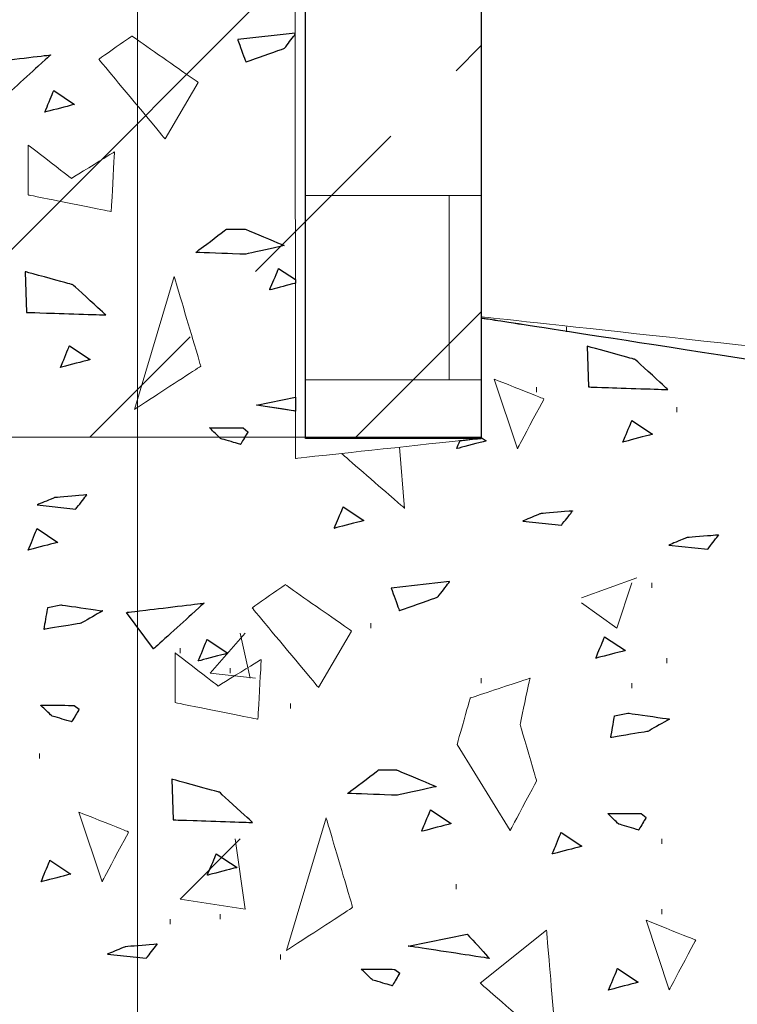
# Model space of a CAD drawing. Units: millimetres. Extents: x 1 to 204, y 0 to 143.
# Drawn here: x 6 to 7, y 109 to 110 of the extents above; entities that cross this region are included whole.
import ezdxf

# ---------------------------------------------------------------- set-up
doc = ezdxf.new("R2010")
doc.units = ezdxf.units.MM
doc.header["$MEASUREMENT"] = 0
doc.layers.add('Layer 1', color=7, linetype='Continuous')

msp = doc.modelspace()

# ---------------------------------------------------------------- linework, layer by layer
at = {"layer": 'Layer 1', "color": 1, "lineweight": 9}
msp.add_open_spline([(5.91655, 127.33885), (5.91655, 127.33885), (5.91655, 127.33885), (5.91655, 102.4347), (5.91655, 102.4347)], degree=3, dxfattribs=at)
at = {"layer": 'Layer 1', "lineweight": 9}
for points in [[(6.206, 109.72385), (6.206, 109.72385), (6.206, 109.72385), (6.206, 114.6273), (6.206, 114.6273)], [(6.5087, 114.6273), (6.5087, 114.6273), (6.5087, 114.6273), (6.5087, 109.72385), (6.5087, 109.72385)], [(6.18755, 113.5268), (6.18755, 113.5268), (6.18755, 113.5268), (6.18865, 109.6893), (6.18865, 109.6893)], [(6.206, 110.142), (6.206, 110.142), (6.5087, 110.142), (6.5087, 110.142)], [(6.4535, 109.8245), (6.4535, 109.8245), (6.4535, 110.142), (6.4535, 110.142)], [(6.50865, 109.7239), (6.50865, 109.7239), (6.50865, 109.7239), (6.50865, 109.9314), (6.50865, 109.9314)], [(6.50865, 109.9314), (6.50865, 109.9314), (6.50865, 109.9314), (13.7904, 108.80715), (13.7904, 108.80715)], [(6.5087, 109.8245), (6.5087, 109.8245), (6.206, 109.8245), (6.206, 109.8245)], [(6.18865, 109.6893), (6.18865, 109.6893), (6.18865, 109.6893), (6.50865, 109.7239), (6.50865, 109.7239)], [(6.5087, 109.72385), (6.5087, 109.72385), (6.5087, 109.72385), (6.206, 109.72385), (6.206, 109.72385)]]:
    msp.add_open_spline(points, degree=3, dxfattribs=at)
at = {"layer": 'Layer 1', "color": 7}
for points in [[(6.206, 109.72385), (6.206, 109.72385), (6.206, 109.72385), (6.206, 114.6273), (6.206, 114.6273)], [(6.5087, 114.6273), (6.5087, 114.6273), (6.5087, 114.6273), (6.5087, 109.72385), (6.5087, 109.72385)], [(6.1884, 110.42195), (6.1884, 110.42195), (6.0892, 110.41075), (6.0892, 110.41075)], [(6.16995, 110.3958), (6.16995, 110.3958), (6.16995, 110.3958), (6.1884, 110.42), (6.1884, 110.42)], [(6.1884, 110.42), (6.1884, 110.42), (6.1884, 110.42), (6.1884, 110.42195), (6.1884, 110.42195)], [(6.0892, 110.41075), (6.0892, 110.41075), (6.0892, 110.41075), (6.10345, 110.3721), (6.10345, 110.3721)], [(5.6335, 110.3685), (5.6335, 110.3685), (5.6335, 110.3685), (5.76685, 110.3844), (5.76685, 110.3844)], [(5.76685, 110.3844), (5.76685, 110.3844), (5.76685, 110.3844), (5.68, 110.3056), (5.68, 110.3056)], [(6.10345, 110.3721), (6.10345, 110.3721), (6.10345, 110.3721), (6.16995, 110.3958), (6.16995, 110.3958)], [(6.01695, 110.04415), (6.01695, 110.04415), (6.01695, 110.04415), (6.07015, 110.08445), (6.07015, 110.08445)], [(6.07015, 110.08445), (6.07015, 110.08445), (6.1017, 110.08445), (6.1017, 110.08445)], [(6.1017, 110.08445), (6.1017, 110.08445), (6.1017, 110.08445), (6.1694, 110.05585), (6.1694, 110.05585)], [(6.1017, 110.041), (6.1017, 110.041), (6.1017, 110.041), (6.01695, 110.04415), (6.01695, 110.04415)], [(6.1694, 110.05585), (6.1694, 110.05585), (6.1694, 110.05585), (6.1017, 110.041), (6.1017, 110.041)], [(5.7229, 110.011), (5.7229, 110.011), (5.7255, 109.9409), (5.7255, 109.9409)], [(5.8053, 109.9884), (5.8053, 109.9884), (5.8053, 109.9884), (5.7229, 110.011), (5.7229, 110.011)], [(5.86205, 109.9364), (5.86205, 109.9364), (5.86205, 109.9364), (5.8053, 109.9884), (5.8053, 109.9884)], [(5.7255, 109.9409), (5.7255, 109.9409), (5.7255, 109.9409), (5.86205, 109.9364), (5.86205, 109.9364)], [(6.6913, 109.88245), (6.6913, 109.88245), (6.6939, 109.8124), (6.6939, 109.8124)], [(6.77375, 109.85985), (6.77375, 109.85985), (6.77375, 109.85985), (6.6913, 109.88245), (6.6913, 109.88245)], [(6.83045, 109.8079), (6.83045, 109.8079), (6.83045, 109.8079), (6.77375, 109.85985), (6.77375, 109.85985)], [(6.6939, 109.8124), (6.6939, 109.8124), (6.6939, 109.8124), (6.83045, 109.8079), (6.83045, 109.8079)], [(6.12145, 109.7811), (6.12145, 109.7811), (6.1886, 109.7946), (6.1886, 109.7946)], [(6.1886, 109.7946), (6.1886, 109.7946), (6.1886, 109.7946), (6.1886, 109.7709), (6.1886, 109.7709)], [(6.1886, 109.7709), (6.1886, 109.7709), (6.1886, 109.7709), (6.12145, 109.7811), (6.12145, 109.7811)], [(6.5087, 109.72385), (6.5087, 109.72385), (6.5087, 109.72385), (6.206, 109.72385), (6.206, 109.72385)], [(6.4544, 109.4771), (6.4544, 109.4771), (6.3536, 109.4657), (6.3536, 109.4657)], [(6.3536, 109.4657), (6.3536, 109.4657), (6.3536, 109.4657), (6.3678, 109.42705), (6.3678, 109.42705)], [(6.43425, 109.45075), (6.43425, 109.45075), (6.43425, 109.45075), (6.4544, 109.4771), (6.4544, 109.4771)], [(6.3678, 109.42705), (6.3678, 109.42705), (6.3678, 109.42705), (6.43425, 109.45075), (6.43425, 109.45075)], [(5.7556, 109.3948), (5.7556, 109.3948), (5.7556, 109.3948), (5.762, 109.43225), (5.762, 109.43225)], [(5.762, 109.43225), (5.762, 109.43225), (5.78475, 109.4371), (5.78475, 109.4371)], [(5.78475, 109.4371), (5.78475, 109.4371), (5.78475, 109.4371), (5.85665, 109.42675), (5.85665, 109.42675)], [(5.89785, 109.4241), (5.89785, 109.4241), (5.89785, 109.4241), (6.0312, 109.44), (6.0312, 109.44)], [(6.0312, 109.44), (6.0312, 109.44), (6.0312, 109.44), (5.9443, 109.36115), (5.9443, 109.36115)], [(5.85665, 109.42675), (5.85665, 109.42675), (5.85665, 109.42675), (5.8195, 109.4055), (5.8195, 109.4055)], [(5.9443, 109.36115), (5.9443, 109.36115), (5.89785, 109.4241), (5.89785, 109.4241)], [(5.8195, 109.4055), (5.8195, 109.4055), (5.8195, 109.4055), (5.7556, 109.3948), (5.7556, 109.3948)], [(6.73215, 109.2084), (6.73215, 109.2084), (6.73215, 109.2084), (6.7385, 109.2458), (6.7385, 109.2458)], [(6.7385, 109.2458), (6.7385, 109.2458), (6.7613, 109.25065), (6.7613, 109.25065)], [(6.7613, 109.25065), (6.7613, 109.25065), (6.7613, 109.25065), (6.8332, 109.2403), (6.8332, 109.2403)], [(6.8332, 109.2403), (6.8332, 109.2403), (6.8332, 109.2403), (6.796, 109.2191), (6.796, 109.2191)], [(6.796, 109.2191), (6.796, 109.2191), (6.796, 109.2191), (6.73215, 109.2084), (6.73215, 109.2084)], [(6.2786, 109.11225), (6.2786, 109.11225), (6.2786, 109.11225), (6.3319, 109.1526), (6.3319, 109.1526)], [(6.3319, 109.1526), (6.3319, 109.1526), (6.36335, 109.1526), (6.36335, 109.1526)], [(6.36335, 109.1526), (6.36335, 109.1526), (6.36335, 109.1526), (6.43105, 109.1239), (6.43105, 109.1239)], [(5.9757, 109.13675), (5.9757, 109.13675), (5.9783, 109.0667), (5.9783, 109.0667)], [(6.0581, 109.11415), (6.0581, 109.11415), (6.0581, 109.11415), (5.9757, 109.13675), (5.9757, 109.13675)], [(6.1148, 109.06215), (6.1148, 109.06215), (6.1148, 109.06215), (6.0581, 109.11415), (6.0581, 109.11415)], [(6.36335, 109.10905), (6.36335, 109.10905), (6.36335, 109.10905), (6.2786, 109.11225), (6.2786, 109.11225)], [(6.43105, 109.1239), (6.43105, 109.1239), (6.43105, 109.1239), (6.36335, 109.10905), (6.36335, 109.10905)], [(5.9783, 109.0667), (5.9783, 109.0667), (5.9783, 109.0667), (6.1148, 109.06215), (6.1148, 109.06215)], [(6.3832, 108.8493), (6.3832, 108.8493), (6.4847, 108.8697), (6.4847, 108.8697)], [(6.4847, 108.8697), (6.4847, 108.8697), (6.4847, 108.8697), (6.5229, 108.82805), (6.5229, 108.82805)], [(6.5229, 108.82805), (6.5229, 108.82805), (6.5229, 108.82805), (6.3832, 108.8493), (6.3832, 108.8493)]]:
    msp.add_open_spline(points, degree=3, dxfattribs=at)
at = {"layer": 'Layer 1', "color": 254, "lineweight": 5}
for points in [[(1.91665, 109.93335), (1.91665, 109.93335), (6.50885, 114.5342), (6.50885, 114.5342)], [(4.45925, 109.7258), (4.45925, 109.7258), (6.50885, 111.7754), (6.50885, 111.7754)], [(5.37595, 109.7258), (5.37595, 109.7258), (6.50885, 110.8587), (6.50885, 110.8587)], [(6.4656, 110.3571), (6.4656, 110.3571), (6.50885, 110.40035), (6.50885, 110.40035)], [(6.11965, 110.0112), (6.11965, 110.0112), (6.35315, 110.2447), (6.35315, 110.2447)], [(6.29265, 109.7258), (6.29265, 109.7258), (6.50885, 109.942), (6.50885, 109.942)], [(6.65585, 109.9074), (6.65585, 109.9074), (6.65585, 109.91605), (6.65585, 109.91605)], [(5.8343, 109.7258), (5.8343, 109.7258), (6.00725, 109.89875), (6.00725, 109.89875)], [(6.60395, 109.80365), (6.60395, 109.80365), (6.60395, 109.8123), (6.60395, 109.8123)], [(6.8461, 109.76905), (6.8461, 109.76905), (6.8461, 109.7777), (6.8461, 109.7777)], [(6.18885, 109.6912), (6.18885, 109.6912), (6.18885, 109.6998), (6.18885, 109.6998)], [(6.6818, 109.44905), (6.6818, 109.44905), (6.7769, 109.4836), (6.7769, 109.4836)], [(6.74235, 109.3971), (6.74235, 109.3971), (6.7683, 109.47495), (6.7683, 109.47495)], [(6.80285, 109.4663), (6.80285, 109.4663), (6.80285, 109.47495), (6.80285, 109.47495)], [(6.6818, 109.4404), (6.6818, 109.4404), (6.74235, 109.3971), (6.74235, 109.3971)], [(6.3186, 109.3971), (6.3186, 109.3971), (6.3186, 109.40575), (6.3186, 109.40575)], [(6.04185, 109.31935), (6.04185, 109.31935), (6.10235, 109.3885), (6.10235, 109.3885)], [(6.111, 109.31065), (6.111, 109.31065), (6.09375, 109.3885), (6.09375, 109.3885)], [(5.98995, 109.35385), (5.98995, 109.35385), (5.98995, 109.3625), (5.98995, 109.3625)], [(6.8288, 109.3366), (6.8288, 109.3366), (6.8288, 109.34525), (6.8288, 109.34525)], [(6.04185, 109.31935), (6.04185, 109.31935), (6.11965, 109.31065), (6.11965, 109.31065)], [(6.07645, 109.31935), (6.07645, 109.31935), (6.07645, 109.328), (6.07645, 109.328)], [(6.50885, 109.302), (6.50885, 109.302), (6.50885, 109.31065), (6.50885, 109.31065)], [(6.7683, 109.29335), (6.7683, 109.29335), (6.7683, 109.302), (6.7683, 109.302)], [(6.1802, 109.25875), (6.1802, 109.25875), (6.1802, 109.2674), (6.1802, 109.2674)], [(5.7478, 109.17225), (5.7478, 109.17225), (5.7478, 109.1809), (5.7478, 109.1809)], [(5.98995, 108.9301), (5.98995, 108.9301), (6.09375, 109.0339), (6.09375, 109.0339)], [(6.10235, 108.9128), (6.10235, 108.9128), (6.0851, 109.0339), (6.0851, 109.0339)], [(6.82015, 109.02525), (6.82015, 109.02525), (6.82015, 109.0339), (6.82015, 109.0339)], [(6.4656, 108.9474), (6.4656, 108.9474), (6.4656, 108.95605), (6.4656, 108.95605)], [(5.98995, 108.9301), (5.98995, 108.9301), (6.10235, 108.9128), (6.10235, 108.9128)], [(6.82015, 108.9042), (6.82015, 108.9042), (6.82015, 108.9128), (6.82015, 108.9128)], [(5.97265, 108.88685), (5.97265, 108.88685), (5.97265, 108.89555), (5.97265, 108.89555)], [(6.05915, 108.89555), (6.05915, 108.89555), (6.05915, 108.9042), (6.05915, 108.9042)], [(6.1629, 108.82635), (6.1629, 108.82635), (6.1629, 108.835), (6.1629, 108.835)]]:
    msp.add_open_spline(points, degree=3, dxfattribs=at)
at = {"layer": 'Layer 1', "color": 131}
for points in [[(6.5087, 113.9095), (6.5087, 113.9095), (6.5087, 109.93135), (6.5087, 109.93135)], [(6.5087, 109.93135), (6.5087, 109.93135), (6.5087, 109.93135), (13.7904, 108.80715), (13.7904, 108.80715)]]:
    msp.add_open_spline(points, degree=3, dxfattribs=at)
at = {"layer": 'Layer 1', "color": 5, "lineweight": 9}
for points in [[(6.50885, 109.7258), (6.50885, 109.7258), (6.50885, 113.91155), (6.50885, 113.91155)], [(6.50885, 109.7258), (6.50885, 109.7258), (1.91665, 109.7258), (1.91665, 109.7258)]]:
    msp.add_open_spline(points, degree=3, dxfattribs=at)
at = {"layer": 'Layer 1', "lineweight": 0}
for points in [[(5.907, 110.41695), (5.907, 110.41695), (5.907, 110.41695), (5.8499, 110.37695), (5.8499, 110.37695)], [(6.02125, 110.33695), (6.02125, 110.33695), (6.02125, 110.33695), (5.907, 110.41695), (5.907, 110.41695)], [(6.1884, 110.42195), (6.1884, 110.42195), (6.0892, 110.41075), (6.0892, 110.41075)], [(6.16995, 110.3958), (6.16995, 110.3958), (6.16995, 110.3958), (6.1884, 110.42), (6.1884, 110.42)], [(6.0892, 110.41075), (6.0892, 110.41075), (6.0892, 110.41075), (6.10345, 110.3721), (6.10345, 110.3721)], [(5.6335, 110.3685), (5.6335, 110.3685), (5.6335, 110.3685), (5.76685, 110.3844), (5.76685, 110.3844)], [(5.76685, 110.3844), (5.76685, 110.3844), (5.76685, 110.3844), (5.68, 110.3056), (5.68, 110.3056)], [(6.10345, 110.3721), (6.10345, 110.3721), (6.10345, 110.3721), (6.16995, 110.3958), (6.16995, 110.3958)], [(5.8499, 110.37695), (5.8499, 110.37695), (5.8499, 110.37695), (5.9641, 110.23985), (5.9641, 110.23985)], [(5.9641, 110.23985), (5.9641, 110.23985), (6.02125, 110.33695), (6.02125, 110.33695)], [(5.75685, 110.2858), (5.75685, 110.2858), (5.75685, 110.2858), (5.77225, 110.3228), (5.77225, 110.3228)], [(5.77225, 110.3228), (5.77225, 110.3228), (5.80795, 110.2991), (5.80795, 110.2991)], [(5.80795, 110.2991), (5.80795, 110.2991), (5.80795, 110.2991), (5.75685, 110.2858), (5.75685, 110.2858)], [(5.7285, 110.22885), (5.7285, 110.22885), (5.7285, 110.14315), (5.7285, 110.14315)], [(5.80275, 110.1717), (5.80275, 110.1717), (5.80275, 110.1717), (5.7285, 110.22885), (5.7285, 110.22885)], [(5.87705, 110.2174), (5.87705, 110.2174), (5.87705, 110.2174), (5.80275, 110.1717), (5.80275, 110.1717)], [(5.8713, 110.11455), (5.8713, 110.11455), (5.8713, 110.11455), (5.87705, 110.2174), (5.87705, 110.2174)], [(5.7285, 110.14315), (5.7285, 110.14315), (5.7285, 110.14315), (5.8713, 110.11455), (5.8713, 110.11455)], [(6.01695, 110.04415), (6.01695, 110.04415), (6.01695, 110.04415), (6.07015, 110.08445), (6.07015, 110.08445)], [(6.07015, 110.08445), (6.07015, 110.08445), (6.1017, 110.08445), (6.1017, 110.08445)], [(6.1017, 110.08445), (6.1017, 110.08445), (6.1017, 110.08445), (6.1694, 110.05585), (6.1694, 110.05585)], [(6.1017, 110.041), (6.1017, 110.041), (6.1017, 110.041), (6.01695, 110.04415), (6.01695, 110.04415)], [(6.1694, 110.05585), (6.1694, 110.05585), (6.1694, 110.05585), (6.1017, 110.041), (6.1017, 110.041)], [(5.7229, 110.011), (5.7229, 110.011), (5.7255, 109.9409), (5.7255, 109.9409)], [(5.8053, 109.9884), (5.8053, 109.9884), (5.8053, 109.9884), (5.7229, 110.011), (5.7229, 110.011)], [(6.1444, 109.97955), (6.1444, 109.97955), (6.1444, 109.97955), (6.15975, 110.01655), (6.15975, 110.01655)], [(6.15975, 110.01655), (6.15975, 110.01655), (6.18855, 109.99745), (6.18855, 109.99745)], [(5.98, 110.0024), (5.98, 110.0024), (5.91145, 109.77385), (5.91145, 109.77385)], [(6.0257, 109.8481), (6.0257, 109.8481), (6.0257, 109.8481), (5.98, 110.0024), (5.98, 110.0024)], [(6.18855, 109.99105), (6.18855, 109.99105), (6.1444, 109.97955), (6.1444, 109.97955)], [(5.86205, 109.9364), (5.86205, 109.9364), (5.86205, 109.9364), (5.8053, 109.9884), (5.8053, 109.9884)], [(5.7255, 109.9409), (5.7255, 109.9409), (5.7255, 109.9409), (5.86205, 109.9364), (5.86205, 109.9364)], [(5.78405, 109.8462), (5.78405, 109.8462), (5.78405, 109.8462), (5.7994, 109.8832), (5.7994, 109.8832)], [(5.7994, 109.8832), (5.7994, 109.8832), (5.83515, 109.8595), (5.83515, 109.8595)], [(6.6913, 109.88245), (6.6913, 109.88245), (6.6939, 109.8124), (6.6939, 109.8124)], [(6.77375, 109.85985), (6.77375, 109.85985), (6.77375, 109.85985), (6.6913, 109.88245), (6.6913, 109.88245)], [(5.83515, 109.8595), (5.83515, 109.8595), (5.83515, 109.8595), (5.78405, 109.8462), (5.78405, 109.8462)], [(6.83045, 109.8079), (6.83045, 109.8079), (6.83045, 109.8079), (6.77375, 109.85985), (6.77375, 109.85985)], [(5.91145, 109.77385), (5.91145, 109.77385), (5.91145, 109.77385), (6.0257, 109.8481), (6.0257, 109.8481)], [(6.53115, 109.82605), (6.53115, 109.82605), (6.57115, 109.7061), (6.57115, 109.7061)], [(6.61685, 109.7918), (6.61685, 109.7918), (6.61685, 109.7918), (6.53115, 109.82605), (6.53115, 109.82605)], [(6.6939, 109.8124), (6.6939, 109.8124), (6.6939, 109.8124), (6.83045, 109.8079), (6.83045, 109.8079)], [(6.12145, 109.7811), (6.12145, 109.7811), (6.1886, 109.7946), (6.1886, 109.7946)], [(6.57115, 109.7061), (6.57115, 109.7061), (6.57115, 109.7061), (6.61685, 109.7918), (6.61685, 109.7918)], [(6.1886, 109.7709), (6.1886, 109.7709), (6.12145, 109.7811), (6.12145, 109.7811)], [(6.753, 109.71755), (6.753, 109.71755), (6.753, 109.71755), (6.76835, 109.75465), (6.76835, 109.75465)], [(6.76835, 109.75465), (6.76835, 109.75465), (6.8041, 109.73095), (6.8041, 109.73095)], [(6.0598, 109.72355), (6.0598, 109.72355), (6.0598, 109.72355), (6.0407, 109.74215), (6.0407, 109.74215)], [(6.0407, 109.74215), (6.0407, 109.74215), (6.0407, 109.74215), (6.0985, 109.7418), (6.0985, 109.7418)], [(6.0985, 109.7418), (6.0985, 109.7418), (6.1069, 109.7352), (6.1069, 109.7352)], [(6.09395, 109.7134), (6.09395, 109.7134), (6.09395, 109.7134), (6.0598, 109.72355), (6.0598, 109.72355)], [(6.1069, 109.7352), (6.1069, 109.7352), (6.1069, 109.7352), (6.09395, 109.7134), (6.09395, 109.7134)], [(6.4665, 109.70615), (6.4665, 109.70615), (6.4665, 109.70615), (6.4722, 109.71995), (6.4722, 109.71995)], [(6.5175, 109.7195), (6.5175, 109.7195), (6.5175, 109.7195), (6.4665, 109.70615), (6.4665, 109.70615)], [(6.50865, 109.7254), (6.50865, 109.7254), (6.5175, 109.7195), (6.5175, 109.7195)], [(6.8041, 109.73095), (6.8041, 109.73095), (6.8041, 109.73095), (6.753, 109.71755), (6.753, 109.71755)], [(6.3681, 109.7087), (6.3681, 109.7087), (6.3769, 109.60325), (6.3769, 109.60325)], [(6.3769, 109.60325), (6.3769, 109.60325), (6.3769, 109.60325), (6.26805, 109.6979), (6.26805, 109.6979)], [(5.774, 109.62185), (5.774, 109.62185), (5.774, 109.62185), (5.74365, 109.6093), (5.74365, 109.6093)], [(5.8294, 109.62655), (5.8294, 109.62655), (5.8294, 109.62655), (5.774, 109.62185), (5.774, 109.62185)], [(5.8103, 109.60215), (5.8103, 109.60215), (5.8103, 109.60215), (5.8294, 109.62655), (5.8294, 109.62655)], [(5.74365, 109.6093), (5.74365, 109.6093), (5.8103, 109.60215), (5.8103, 109.60215)], [(6.2557, 109.569), (6.2557, 109.569), (6.2557, 109.569), (6.271, 109.60605), (6.271, 109.60605)], [(6.271, 109.60605), (6.271, 109.60605), (6.3067, 109.5823), (6.3067, 109.5823)], [(6.6108, 109.5941), (6.6108, 109.5941), (6.6108, 109.5941), (6.58045, 109.5815), (6.58045, 109.5815)], [(6.6662, 109.59875), (6.6662, 109.59875), (6.6662, 109.59875), (6.6108, 109.5941), (6.6108, 109.5941)], [(6.6471, 109.57435), (6.6471, 109.57435), (6.6471, 109.57435), (6.6662, 109.59875), (6.6662, 109.59875)], [(5.7283, 109.53145), (5.7283, 109.53145), (5.7283, 109.53145), (5.74365, 109.5685), (5.74365, 109.5685)], [(5.74365, 109.5685), (5.74365, 109.5685), (5.77935, 109.54475), (5.77935, 109.54475)], [(6.3067, 109.5823), (6.3067, 109.5823), (6.3067, 109.5823), (6.2557, 109.569), (6.2557, 109.569)], [(6.58045, 109.5815), (6.58045, 109.5815), (6.6471, 109.57435), (6.6471, 109.57435)], [(6.86265, 109.55275), (6.86265, 109.55275), (6.86265, 109.55275), (6.8323, 109.54015), (6.8323, 109.54015)], [(6.91805, 109.5574), (6.91805, 109.5574), (6.91805, 109.5574), (6.86265, 109.55275), (6.86265, 109.55275)], [(6.89895, 109.533), (6.89895, 109.533), (6.89895, 109.533), (6.91805, 109.5574), (6.91805, 109.5574)], [(5.77935, 109.54475), (5.77935, 109.54475), (5.77935, 109.54475), (5.7283, 109.53145), (5.7283, 109.53145)], [(6.8323, 109.54015), (6.8323, 109.54015), (6.89895, 109.533), (6.89895, 109.533)], [(6.1712, 109.4719), (6.1712, 109.4719), (6.1712, 109.4719), (6.1141, 109.4319), (6.1141, 109.4319)], [(6.28545, 109.3919), (6.28545, 109.3919), (6.28545, 109.3919), (6.1712, 109.4719), (6.1712, 109.4719)], [(6.4544, 109.4771), (6.4544, 109.4771), (6.3536, 109.4657), (6.3536, 109.4657)], [(6.3536, 109.4657), (6.3536, 109.4657), (6.3536, 109.4657), (6.3678, 109.42705), (6.3678, 109.42705)], [(6.43425, 109.45075), (6.43425, 109.45075), (6.43425, 109.45075), (6.4544, 109.4771), (6.4544, 109.4771)], [(6.3678, 109.42705), (6.3678, 109.42705), (6.3678, 109.42705), (6.43425, 109.45075), (6.43425, 109.45075)], [(5.7556, 109.3948), (5.7556, 109.3948), (5.7556, 109.3948), (5.762, 109.43225), (5.762, 109.43225)], [(5.762, 109.43225), (5.762, 109.43225), (5.78475, 109.4371), (5.78475, 109.4371)], [(5.78475, 109.4371), (5.78475, 109.4371), (5.78475, 109.4371), (5.85665, 109.42675), (5.85665, 109.42675)], [(5.89785, 109.4241), (5.89785, 109.4241), (5.89785, 109.4241), (6.0312, 109.44), (6.0312, 109.44)], [(6.0312, 109.44), (6.0312, 109.44), (6.0312, 109.44), (5.9443, 109.36115), (5.9443, 109.36115)], [(6.1141, 109.4319), (6.1141, 109.4319), (6.1141, 109.4319), (6.22835, 109.2948), (6.22835, 109.2948)], [(5.85665, 109.42675), (5.85665, 109.42675), (5.85665, 109.42675), (5.8195, 109.4055), (5.8195, 109.4055)], [(5.9443, 109.36115), (5.9443, 109.36115), (5.89785, 109.4241), (5.89785, 109.4241)], [(5.8195, 109.4055), (5.8195, 109.4055), (5.8195, 109.4055), (5.7556, 109.3948), (5.7556, 109.3948)], [(6.22835, 109.2948), (6.22835, 109.2948), (6.28545, 109.3919), (6.28545, 109.3919)], [(6.70615, 109.3451), (6.70615, 109.3451), (6.70615, 109.3451), (6.72145, 109.3821), (6.72145, 109.3821)], [(6.72145, 109.3821), (6.72145, 109.3821), (6.7572, 109.3584), (6.7572, 109.3584)], [(6.0213, 109.3404), (6.0213, 109.3404), (6.0213, 109.3404), (6.0366, 109.3775), (6.0366, 109.3775)], [(6.0366, 109.3775), (6.0366, 109.3775), (6.07235, 109.35375), (6.07235, 109.35375)], [(5.98125, 109.35435), (5.98125, 109.35435), (5.98125, 109.2687), (5.98125, 109.2687)], [(6.0555, 109.29725), (6.0555, 109.29725), (6.0555, 109.29725), (5.98125, 109.35435), (5.98125, 109.35435)], [(6.07235, 109.35375), (6.07235, 109.35375), (6.07235, 109.35375), (6.0213, 109.3404), (6.0213, 109.3404)], [(6.7572, 109.3584), (6.7572, 109.3584), (6.7572, 109.3584), (6.70615, 109.3451), (6.70615, 109.3451)], [(6.1298, 109.34295), (6.1298, 109.34295), (6.1298, 109.34295), (6.0555, 109.29725), (6.0555, 109.29725)], [(6.12405, 109.2401), (6.12405, 109.2401), (6.12405, 109.2401), (6.1298, 109.34295), (6.1298, 109.34295)], [(6.59285, 109.31085), (6.59285, 109.31085), (6.59285, 109.31085), (6.49, 109.2766), (6.49, 109.2766)], [(6.5757, 109.2309), (6.5757, 109.2309), (6.5757, 109.2309), (6.59285, 109.31085), (6.59285, 109.31085)], [(5.769, 109.2457), (5.769, 109.2457), (5.769, 109.2457), (5.74985, 109.26425), (5.74985, 109.26425)], [(5.74985, 109.26425), (5.74985, 109.26425), (5.74985, 109.26425), (5.80775, 109.2639), (5.80775, 109.2639)], [(5.80775, 109.2639), (5.80775, 109.2639), (5.81615, 109.2573), (5.81615, 109.2573)], [(5.98125, 109.2687), (5.98125, 109.2687), (5.98125, 109.2687), (6.12405, 109.2401), (6.12405, 109.2401)], [(6.49, 109.2766), (6.49, 109.2766), (6.49, 109.2766), (6.46715, 109.1966), (6.46715, 109.1966)], [(5.80315, 109.23555), (5.80315, 109.23555), (5.80315, 109.23555), (5.769, 109.2457), (5.769, 109.2457)], [(5.81615, 109.2573), (5.81615, 109.2573), (5.81615, 109.2573), (5.80315, 109.23555), (5.80315, 109.23555)], [(6.73215, 109.2084), (6.73215, 109.2084), (6.73215, 109.2084), (6.7385, 109.2458), (6.7385, 109.2458)], [(6.7385, 109.2458), (6.7385, 109.2458), (6.7613, 109.25065), (6.7613, 109.25065)], [(6.7613, 109.25065), (6.7613, 109.25065), (6.7613, 109.25065), (6.8332, 109.2403), (6.8332, 109.2403)], [(6.60425, 109.1338), (6.60425, 109.1338), (6.60425, 109.1338), (6.5757, 109.2309), (6.5757, 109.2309)], [(6.8332, 109.2403), (6.8332, 109.2403), (6.8332, 109.2403), (6.796, 109.2191), (6.796, 109.2191)], [(6.796, 109.2191), (6.796, 109.2191), (6.796, 109.2191), (6.73215, 109.2084), (6.73215, 109.2084)], [(6.46715, 109.1966), (6.46715, 109.1966), (6.55855, 109.0481), (6.55855, 109.0481)], [(6.2786, 109.11225), (6.2786, 109.11225), (6.2786, 109.11225), (6.3319, 109.1526), (6.3319, 109.1526)], [(6.3319, 109.1526), (6.3319, 109.1526), (6.36335, 109.1526), (6.36335, 109.1526)], [(6.36335, 109.1526), (6.36335, 109.1526), (6.36335, 109.1526), (6.43105, 109.1239), (6.43105, 109.1239)], [(5.9757, 109.13675), (5.9757, 109.13675), (5.9783, 109.0667), (5.9783, 109.0667)], [(6.0581, 109.11415), (6.0581, 109.11415), (6.0581, 109.11415), (5.9757, 109.13675), (5.9757, 109.13675)], [(6.55855, 109.0481), (6.55855, 109.0481), (6.55855, 109.0481), (6.60425, 109.1338), (6.60425, 109.1338)], [(6.1148, 109.06215), (6.1148, 109.06215), (6.1148, 109.06215), (6.0581, 109.11415), (6.0581, 109.11415)], [(6.36335, 109.10905), (6.36335, 109.10905), (6.36335, 109.10905), (6.2786, 109.11225), (6.2786, 109.11225)], [(6.43105, 109.1239), (6.43105, 109.1239), (6.43105, 109.1239), (6.36335, 109.10905), (6.36335, 109.10905)], [(5.8156, 109.08015), (5.8156, 109.08015), (5.8556, 108.9602), (5.8556, 108.9602)], [(5.9013, 109.0459), (5.9013, 109.0459), (5.9013, 109.0459), (5.8156, 109.08015), (5.8156, 109.08015)], [(6.4062, 109.04695), (6.4062, 109.04695), (6.4062, 109.04695), (6.42155, 109.08395), (6.42155, 109.08395)], [(6.42155, 109.08395), (6.42155, 109.08395), (6.4573, 109.06025), (6.4573, 109.06025)], [(6.7459, 109.0593), (6.7459, 109.0593), (6.7459, 109.0593), (6.7268, 109.0778), (6.7268, 109.0778)], [(6.7268, 109.0778), (6.7268, 109.0778), (6.7268, 109.0778), (6.7846, 109.0775), (6.7846, 109.0775)], [(6.7846, 109.0775), (6.7846, 109.0775), (6.793, 109.0709), (6.793, 109.0709)], [(5.9783, 109.0667), (5.9783, 109.0667), (5.9783, 109.0667), (6.1148, 109.06215), (6.1148, 109.06215)], [(6.2416, 109.07015), (6.2416, 109.07015), (6.17305, 108.84165), (6.17305, 108.84165)], [(6.2873, 108.9159), (6.2873, 108.9159), (6.2873, 108.9159), (6.2416, 109.07015), (6.2416, 109.07015)], [(6.4573, 109.06025), (6.4573, 109.06025), (6.4573, 109.06025), (6.4062, 109.04695), (6.4062, 109.04695)], [(6.78005, 109.04915), (6.78005, 109.04915), (6.78005, 109.04915), (6.7459, 109.0593), (6.7459, 109.0593)], [(6.793, 109.0709), (6.793, 109.0709), (6.793, 109.0709), (6.78005, 109.04915), (6.78005, 109.04915)], [(5.8556, 108.9602), (5.8556, 108.9602), (5.8556, 108.9602), (5.9013, 109.0459), (5.9013, 109.0459)], [(6.6311, 109.0079), (6.6311, 109.0079), (6.6311, 109.0079), (6.64645, 109.04495), (6.64645, 109.04495)], [(6.64645, 109.04495), (6.64645, 109.04495), (6.68215, 109.0212), (6.68215, 109.0212)], [(6.03695, 108.9714), (6.03695, 108.9714), (6.03695, 108.9714), (6.05235, 109.00845), (6.05235, 109.00845)], [(6.05235, 109.00845), (6.05235, 109.00845), (6.08805, 108.98475), (6.08805, 108.98475)], [(6.68215, 109.0212), (6.68215, 109.0212), (6.68215, 109.0212), (6.6311, 109.0079), (6.6311, 109.0079)], [(5.75045, 108.95995), (5.75045, 108.95995), (5.75045, 108.95995), (5.7658, 108.99705), (5.7658, 108.99705)], [(5.7658, 108.99705), (5.7658, 108.99705), (5.8015, 108.9733), (5.8015, 108.9733)], [(5.8015, 108.9733), (5.8015, 108.9733), (5.8015, 108.9733), (5.75045, 108.95995), (5.75045, 108.95995)], [(6.08805, 108.98475), (6.08805, 108.98475), (6.08805, 108.98475), (6.03695, 108.9714), (6.03695, 108.9714)], [(6.17305, 108.84165), (6.17305, 108.84165), (6.17305, 108.84165), (6.2873, 108.9159), (6.2873, 108.9159)], [(6.79275, 108.89385), (6.79275, 108.89385), (6.83275, 108.7739), (6.83275, 108.7739)], [(6.87845, 108.8596), (6.87845, 108.8596), (6.87845, 108.8596), (6.79275, 108.89385), (6.79275, 108.89385)], [(6.50715, 108.78535), (6.50715, 108.78535), (6.6214, 108.87675), (6.6214, 108.87675)], [(6.6214, 108.87675), (6.6214, 108.87675), (6.6214, 108.87675), (6.63855, 108.6711), (6.63855, 108.6711)], [(6.3832, 108.8493), (6.3832, 108.8493), (6.4847, 108.8697), (6.4847, 108.8697)], [(6.4847, 108.8697), (6.4847, 108.8697), (6.4847, 108.8697), (6.5229, 108.82805), (6.5229, 108.82805)], [(6.83275, 108.7739), (6.83275, 108.7739), (6.83275, 108.7739), (6.87845, 108.8596), (6.87845, 108.8596)], [(5.8954, 108.84805), (5.8954, 108.84805), (5.8954, 108.84805), (5.865, 108.83545), (5.865, 108.83545)], [(5.95075, 108.85275), (5.95075, 108.85275), (5.95075, 108.85275), (5.8954, 108.84805), (5.8954, 108.84805)], [(5.93165, 108.82835), (5.93165, 108.82835), (5.93165, 108.82835), (5.95075, 108.85275), (5.95075, 108.85275)], [(6.5229, 108.82805), (6.5229, 108.82805), (6.5229, 108.82805), (6.3832, 108.8493), (6.3832, 108.8493)], [(5.865, 108.83545), (5.865, 108.83545), (5.93165, 108.82835), (5.93165, 108.82835)], [(6.32135, 108.79105), (6.32135, 108.79105), (6.32135, 108.79105), (6.3022, 108.80955), (6.3022, 108.80955)], [(6.3022, 108.80955), (6.3022, 108.80955), (6.3022, 108.80955), (6.3601, 108.8092), (6.3601, 108.8092)], [(6.3601, 108.8092), (6.3601, 108.8092), (6.3685, 108.80265), (6.3685, 108.80265)], [(6.7283, 108.7736), (6.7283, 108.7736), (6.7283, 108.7736), (6.74365, 108.81065), (6.74365, 108.81065)], [(6.74365, 108.81065), (6.74365, 108.81065), (6.77935, 108.7869), (6.77935, 108.7869)], [(6.3555, 108.78085), (6.3555, 108.78085), (6.3555, 108.78085), (6.32135, 108.79105), (6.32135, 108.79105)], [(6.3685, 108.80265), (6.3685, 108.80265), (6.3685, 108.80265), (6.3555, 108.78085), (6.3555, 108.78085)], [(6.77935, 108.7869), (6.77935, 108.7869), (6.77935, 108.7869), (6.7283, 108.7736), (6.7283, 108.7736)], [(6.63855, 108.6711), (6.63855, 108.6711), (6.63855, 108.6711), (6.50715, 108.78535), (6.50715, 108.78535)]]:
    msp.add_open_spline(points, degree=3, dxfattribs=at)
at = {"layer": 'Layer 1', "color": 254}
for points in [[(5.75685, 110.2858), (5.75685, 110.2858), (5.75685, 110.2858), (5.77225, 110.3228), (5.77225, 110.3228)], [(5.77225, 110.3228), (5.77225, 110.3228), (5.80795, 110.2991), (5.80795, 110.2991)], [(5.80795, 110.2991), (5.80795, 110.2991), (5.80795, 110.2991), (5.75685, 110.2858), (5.75685, 110.2858)], [(6.1444, 109.97955), (6.1444, 109.97955), (6.1444, 109.97955), (6.15975, 110.01655), (6.15975, 110.01655)], [(6.15975, 110.01655), (6.15975, 110.01655), (6.18855, 109.99745), (6.18855, 109.99745)], [(6.18855, 109.99105), (6.18855, 109.99105), (6.18855, 109.99105), (6.1444, 109.97955), (6.1444, 109.97955)], [(6.18855, 109.99745), (6.18855, 109.99745), (6.18855, 109.99745), (6.18855, 109.99105), (6.18855, 109.99105)], [(5.78405, 109.8462), (5.78405, 109.8462), (5.78405, 109.8462), (5.7994, 109.8832), (5.7994, 109.8832)], [(5.7994, 109.8832), (5.7994, 109.8832), (5.83515, 109.8595), (5.83515, 109.8595)], [(5.83515, 109.8595), (5.83515, 109.8595), (5.83515, 109.8595), (5.78405, 109.8462), (5.78405, 109.8462)], [(6.753, 109.71755), (6.753, 109.71755), (6.753, 109.71755), (6.76835, 109.75465), (6.76835, 109.75465)], [(6.76835, 109.75465), (6.76835, 109.75465), (6.8041, 109.73095), (6.8041, 109.73095)], [(6.0598, 109.72355), (6.0598, 109.72355), (6.0598, 109.72355), (6.0407, 109.74215), (6.0407, 109.74215)], [(6.0407, 109.74215), (6.0407, 109.74215), (6.0407, 109.74215), (6.0985, 109.7418), (6.0985, 109.7418)], [(6.0985, 109.7418), (6.0985, 109.7418), (6.1069, 109.7352), (6.1069, 109.7352)], [(6.09395, 109.7134), (6.09395, 109.7134), (6.09395, 109.7134), (6.0598, 109.72355), (6.0598, 109.72355)], [(6.1069, 109.7352), (6.1069, 109.7352), (6.1069, 109.7352), (6.09395, 109.7134), (6.09395, 109.7134)], [(6.4665, 109.70615), (6.4665, 109.70615), (6.4665, 109.70615), (6.4722, 109.71995), (6.4722, 109.71995)], [(6.5175, 109.7195), (6.5175, 109.7195), (6.5175, 109.7195), (6.4665, 109.70615), (6.4665, 109.70615)], [(6.4722, 109.71995), (6.4722, 109.71995), (6.4722, 109.71995), (6.50865, 109.7239), (6.50865, 109.7239)], [(6.50865, 109.7254), (6.50865, 109.7254), (6.5175, 109.7195), (6.5175, 109.7195)], [(6.50865, 109.7239), (6.50865, 109.7239), (6.50865, 109.7239), (6.50865, 109.7254), (6.50865, 109.7254)], [(6.8041, 109.73095), (6.8041, 109.73095), (6.8041, 109.73095), (6.753, 109.71755), (6.753, 109.71755)], [(5.774, 109.62185), (5.774, 109.62185), (5.774, 109.62185), (5.74365, 109.6093), (5.74365, 109.6093)], [(5.8294, 109.62655), (5.8294, 109.62655), (5.8294, 109.62655), (5.774, 109.62185), (5.774, 109.62185)], [(5.8103, 109.60215), (5.8103, 109.60215), (5.8103, 109.60215), (5.8294, 109.62655), (5.8294, 109.62655)], [(5.74365, 109.6093), (5.74365, 109.6093), (5.8103, 109.60215), (5.8103, 109.60215)], [(6.2557, 109.569), (6.2557, 109.569), (6.2557, 109.569), (6.271, 109.60605), (6.271, 109.60605)], [(6.271, 109.60605), (6.271, 109.60605), (6.3067, 109.5823), (6.3067, 109.5823)], [(6.6108, 109.5941), (6.6108, 109.5941), (6.6108, 109.5941), (6.58045, 109.5815), (6.58045, 109.5815)], [(6.6662, 109.59875), (6.6662, 109.59875), (6.6662, 109.59875), (6.6108, 109.5941), (6.6108, 109.5941)], [(6.6471, 109.57435), (6.6471, 109.57435), (6.6471, 109.57435), (6.6662, 109.59875), (6.6662, 109.59875)], [(5.7283, 109.53145), (5.7283, 109.53145), (5.7283, 109.53145), (5.74365, 109.5685), (5.74365, 109.5685)], [(5.74365, 109.5685), (5.74365, 109.5685), (5.77935, 109.54475), (5.77935, 109.54475)], [(6.3067, 109.5823), (6.3067, 109.5823), (6.3067, 109.5823), (6.2557, 109.569), (6.2557, 109.569)], [(6.58045, 109.5815), (6.58045, 109.5815), (6.6471, 109.57435), (6.6471, 109.57435)], [(6.86265, 109.55275), (6.86265, 109.55275), (6.86265, 109.55275), (6.8323, 109.54015), (6.8323, 109.54015)], [(6.91805, 109.5574), (6.91805, 109.5574), (6.91805, 109.5574), (6.86265, 109.55275), (6.86265, 109.55275)], [(6.89895, 109.533), (6.89895, 109.533), (6.89895, 109.533), (6.91805, 109.5574), (6.91805, 109.5574)], [(5.77935, 109.54475), (5.77935, 109.54475), (5.77935, 109.54475), (5.7283, 109.53145), (5.7283, 109.53145)], [(6.8323, 109.54015), (6.8323, 109.54015), (6.89895, 109.533), (6.89895, 109.533)], [(6.70615, 109.3451), (6.70615, 109.3451), (6.70615, 109.3451), (6.72145, 109.3821), (6.72145, 109.3821)], [(6.72145, 109.3821), (6.72145, 109.3821), (6.7572, 109.3584), (6.7572, 109.3584)], [(6.0213, 109.3404), (6.0213, 109.3404), (6.0213, 109.3404), (6.0366, 109.3775), (6.0366, 109.3775)], [(6.0366, 109.3775), (6.0366, 109.3775), (6.07235, 109.35375), (6.07235, 109.35375)], [(6.07235, 109.35375), (6.07235, 109.35375), (6.07235, 109.35375), (6.0213, 109.3404), (6.0213, 109.3404)], [(6.7572, 109.3584), (6.7572, 109.3584), (6.7572, 109.3584), (6.70615, 109.3451), (6.70615, 109.3451)], [(5.769, 109.2457), (5.769, 109.2457), (5.769, 109.2457), (5.74985, 109.26425), (5.74985, 109.26425)], [(5.74985, 109.26425), (5.74985, 109.26425), (5.74985, 109.26425), (5.80775, 109.2639), (5.80775, 109.2639)], [(5.80775, 109.2639), (5.80775, 109.2639), (5.81615, 109.2573), (5.81615, 109.2573)], [(5.80315, 109.23555), (5.80315, 109.23555), (5.80315, 109.23555), (5.769, 109.2457), (5.769, 109.2457)], [(5.81615, 109.2573), (5.81615, 109.2573), (5.81615, 109.2573), (5.80315, 109.23555), (5.80315, 109.23555)], [(6.4062, 109.04695), (6.4062, 109.04695), (6.4062, 109.04695), (6.42155, 109.08395), (6.42155, 109.08395)], [(6.42155, 109.08395), (6.42155, 109.08395), (6.4573, 109.06025), (6.4573, 109.06025)], [(6.7459, 109.0593), (6.7459, 109.0593), (6.7459, 109.0593), (6.7268, 109.0778), (6.7268, 109.0778)], [(6.7268, 109.0778), (6.7268, 109.0778), (6.7268, 109.0778), (6.7846, 109.0775), (6.7846, 109.0775)], [(6.7846, 109.0775), (6.7846, 109.0775), (6.793, 109.0709), (6.793, 109.0709)], [(6.4573, 109.06025), (6.4573, 109.06025), (6.4573, 109.06025), (6.4062, 109.04695), (6.4062, 109.04695)], [(6.78005, 109.04915), (6.78005, 109.04915), (6.78005, 109.04915), (6.7459, 109.0593), (6.7459, 109.0593)], [(6.793, 109.0709), (6.793, 109.0709), (6.793, 109.0709), (6.78005, 109.04915), (6.78005, 109.04915)], [(6.6311, 109.0079), (6.6311, 109.0079), (6.6311, 109.0079), (6.64645, 109.04495), (6.64645, 109.04495)], [(6.64645, 109.04495), (6.64645, 109.04495), (6.68215, 109.0212), (6.68215, 109.0212)], [(6.03695, 108.9714), (6.03695, 108.9714), (6.03695, 108.9714), (6.05235, 109.00845), (6.05235, 109.00845)], [(6.05235, 109.00845), (6.05235, 109.00845), (6.08805, 108.98475), (6.08805, 108.98475)], [(6.68215, 109.0212), (6.68215, 109.0212), (6.68215, 109.0212), (6.6311, 109.0079), (6.6311, 109.0079)], [(5.75045, 108.95995), (5.75045, 108.95995), (5.75045, 108.95995), (5.7658, 108.99705), (5.7658, 108.99705)], [(5.7658, 108.99705), (5.7658, 108.99705), (5.8015, 108.9733), (5.8015, 108.9733)], [(5.8015, 108.9733), (5.8015, 108.9733), (5.8015, 108.9733), (5.75045, 108.95995), (5.75045, 108.95995)], [(6.08805, 108.98475), (6.08805, 108.98475), (6.08805, 108.98475), (6.03695, 108.9714), (6.03695, 108.9714)], [(5.8954, 108.84805), (5.8954, 108.84805), (5.8954, 108.84805), (5.865, 108.83545), (5.865, 108.83545)], [(5.95075, 108.85275), (5.95075, 108.85275), (5.95075, 108.85275), (5.8954, 108.84805), (5.8954, 108.84805)], [(5.93165, 108.82835), (5.93165, 108.82835), (5.93165, 108.82835), (5.95075, 108.85275), (5.95075, 108.85275)], [(5.865, 108.83545), (5.865, 108.83545), (5.93165, 108.82835), (5.93165, 108.82835)], [(6.32135, 108.79105), (6.32135, 108.79105), (6.32135, 108.79105), (6.3022, 108.80955), (6.3022, 108.80955)], [(6.3022, 108.80955), (6.3022, 108.80955), (6.3022, 108.80955), (6.3601, 108.8092), (6.3601, 108.8092)], [(6.3601, 108.8092), (6.3601, 108.8092), (6.3685, 108.80265), (6.3685, 108.80265)], [(6.7283, 108.7736), (6.7283, 108.7736), (6.7283, 108.7736), (6.74365, 108.81065), (6.74365, 108.81065)], [(6.74365, 108.81065), (6.74365, 108.81065), (6.77935, 108.7869), (6.77935, 108.7869)], [(6.3555, 108.78085), (6.3555, 108.78085), (6.3555, 108.78085), (6.32135, 108.79105), (6.32135, 108.79105)], [(6.3685, 108.80265), (6.3685, 108.80265), (6.3685, 108.80265), (6.3555, 108.78085), (6.3555, 108.78085)], [(6.77935, 108.7869), (6.77935, 108.7869), (6.77935, 108.7869), (6.7283, 108.7736), (6.7283, 108.7736)]]:
    msp.add_open_spline(points, degree=3, dxfattribs=at)
at = {"layer": 'Layer 1', "color": 8, "lineweight": 9}
msp.add_open_spline([(7.4602, 109.82955), (7.4602, 109.82955), (7.4602, 109.82955), (6.50885, 109.93335), (6.50885, 109.93335)], degree=3, dxfattribs=at)

doc.saveas('drawing.dxf')
